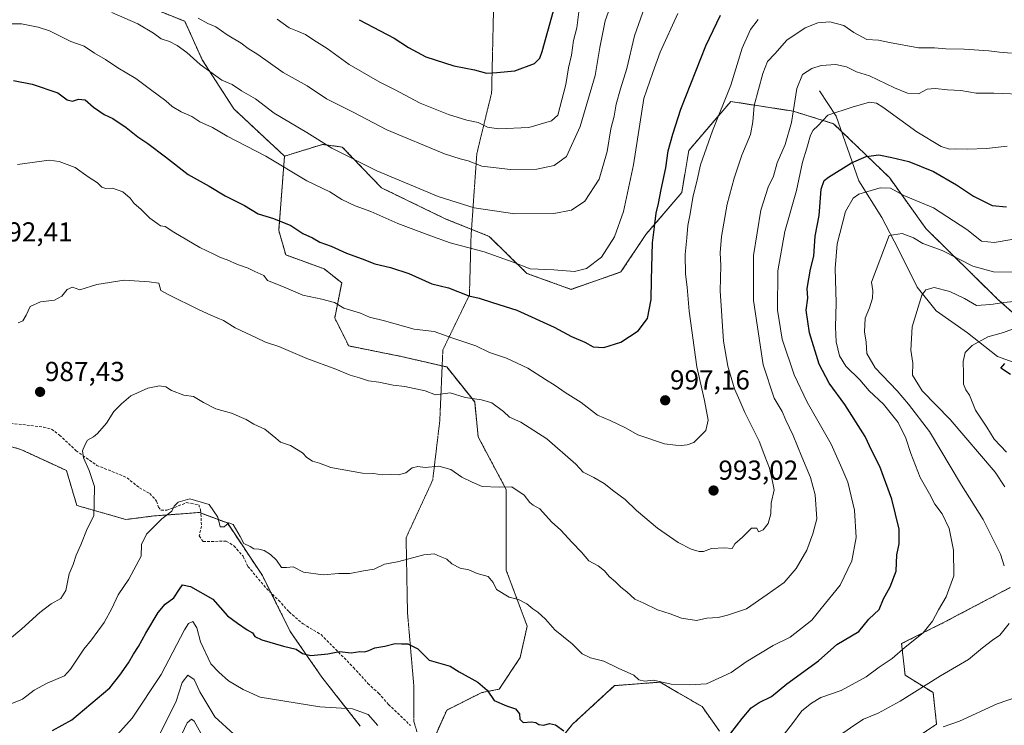
# Model space of a CAD drawing. Units: metres. Extents: x 661919 to 665384, y 4734959 to 4737353.
# Drawn here: x 664125 to 664485, y 4736924 to 4737181 of the extents above; entities that cross this region are included whole.
import ezdxf
from ezdxf.enums import TextEntityAlignment as Align

# ---------------------------------------------------------------- set-up
doc = ezdxf.new("R2010")
doc.units = ezdxf.units.M
doc.header["$MEASUREMENT"] = 0
for name, pattern in [('TRAZOS', [0.75, 0.5, -0.25]), ('TRAZOS2', [0.375, 0.25, -0.125]), ('TRAZOSX2', [1.5, 1, -0.5])]:
    doc.linetypes.add(name, pattern=pattern)
for name, color, linetype, lineweight in [('Arbolado forestal', 92, 'TRAZOS', 0), ('Arbolado forestal CxS', 92, 'Continuous', 0), ('Carátula', 7, 'Continuous', 5), ('Corriente natural lineal', 142, 'Continuous', 13), ('Curva de nivel maestra', 36, 'Continuous', 30), ('Curva de nivel normal', 36, 'Continuous', 0), ('Matorral', 135, 'Continuous', 0), ('Matorral CxS', 135, 'Continuous', 0), ('Punto de cota en terreno', 7, 'Continuous', 0), ('Rótulo de punto de cota en terreno', 19, 'Continuous', 0), ('Senda', 19, 'TRAZOSX2', 0), ('Vía pecuaria eje', 92, 'TRAZOS2', 0)]:
    doc.layers.add(name, color=color, linetype=linetype, lineweight=lineweight)
doc.styles.add('Arial', font='txt', dxfattribs={"height": 0.2})

# ---------------------------------------------------------------- blocks, each defined once
blk = doc.blocks.new('*U150')
at = {"layer": 'Arbolado forestal CxS', "color": 92, "linetype": 'Continuous', "lineweight": 0}
blk.add_polyline3d([(664496.11, 4737066.73, 954.15), (664482.36, 4737078.97, 960.29), (664456.09, 4737104.77, 966.45), (664442.77, 4737123.39, 971.76), (664422.42, 4737143.03, 978.44), (664407.66, 4737147.62, 984.77), (664384.85, 4737151.14, 993.85), (664369.53, 4737133.25, 996.95), (664366.98, 4737117.92, 996.53), (664353.87, 4737102.6, 1000.95), (664344.8, 4737088.95, 1003.07), (664326.58, 4737082.62, 1003.5), (664310.5, 4737088.43, 1004.32), (664296.71, 4737101.95, 1006.9), (664280.62, 4737108.39, 1007.42), (664257.37, 4737119.68, 1007.96), (664243.12, 4737134.53, 1010.74), (664235.88, 4737135.48, 1009.79), (664222.04, 4737131.2, 1005.69), (664203.52, 4737148.45, 1007.41), (664192.03, 4737166.33, 1010.25), (664185.64, 4737180.39, 1013.17), (664172.87, 4737185.5, 1012.35)], dxfattribs=at)
blk = doc.blocks.new('*U173')
at = {"layer": 'Curva de nivel normal', "color": 36, "linetype": 'Continuous', "lineweight": 0}
blk.add_polyline3d([(664365.6, 4737183.26, 1005), (664359.15, 4737169.18, 1005), (664356.46, 4737161.67, 1005), (664353.21, 4737152.26, 1005), (664349.38, 4737128.07, 1005), (664345.73, 4737111.07, 1005), (664342.48, 4737101.74, 1005), (664337.73, 4737094.41, 1005), (664332.26, 4737090.26, 1005), (664327.86, 4737089.16, 1005), (664320.35, 4737089.68, 1005), (664311.66, 4737090.15, 1005), (664305.48, 4737092.53, 1005), (664294.88, 4737096.35, 1005), (664282.5, 4737099.59, 1005), (664275.03, 4737102.24, 1005), (664263.37, 4737106.58, 1005), (664253.57, 4737111.07, 1005), (664247.84, 4737113.14, 1005), (664242.98, 4737115.43, 1005), (664238.53, 4737118.17, 1005), (664230.22, 4737122.18, 1005), (664215.19, 4737131.18, 1005), (664201.05, 4737138.47, 1005), (664195.75, 4737141.67, 1005), (664191.15, 4737143.75, 1005), (664188.26, 4737145.72, 1005), (664184.36, 4737147.4, 1005), (664181.01, 4737149.37, 1005), (664178.73, 4737151.42, 1005), (664173.12, 4737155.48, 1005), (664167.8, 4737159.5, 1005), (664161.21, 4737163.4, 1005), (664156.68, 4737166.48, 1005), (664152.74, 4737168.74, 1005), (664148.88, 4737171.36, 1005), (664144.02, 4737173.04, 1005), (664136.24, 4737176.96, 1005), (664132.08, 4737178.23, 1005), (664126.04, 4737179.43, 1005), (664117.71, 4737179.43, 1005)], dxfattribs=at)
blk = doc.blocks.new('*U174')
at = {"layer": 'Curva de nivel normal', "color": 36, "linetype": 'Continuous', "lineweight": 0}
for points in [[(664493.35, 4737078.65, 960), (664484.35, 4737077.85, 960), (664480.59, 4737077.27, 960), (664477.97, 4737076.96, 960), (664474.54, 4737076.68, 960), (664470.21, 4737079.29, 960), (664464.76, 4737081.82, 960), (664459.04, 4737083.31, 960), (664456.01, 4737082.49, 960), (664454.63, 4737080.55, 960), (664451.06, 4737068.94, 960), (664450.53, 4737060.41, 960), (664451.32, 4737055.7, 960), (664451.14, 4737051.34, 960), (664454.76, 4737045.55, 960), (664464.89, 4737035.19, 960), (664481.32, 4737015.95, 960), (664484.93, 4737010.53, 960)], [(664498.44, 4736937.01, 960), (664482.03, 4736931.47, 960), (664468.35, 4736925.06, 960), (664462.33, 4736923.02, 960)], [(664193.44, 4736917.21, 960), (664189.07, 4736925.09, 960), (664188.14, 4736925.86, 960), (664186.55, 4736924.53, 960), (664183.72, 4736918.48, 960)]]:
    blk.add_polyline3d(points, dxfattribs=at)
blk = doc.blocks.new('*U181')
at = {"layer": 'Curva de nivel normal', "color": 36, "linetype": 'Continuous', "lineweight": 0}
blk.add_polyline3d([(664124.64, 4737128.14, 995), (664136.11, 4737129.71, 995), (664139.83, 4737129.23, 995), (664145.63, 4737127.08, 995), (664150.34, 4737123.6, 995), (664153.82, 4737121.43, 995), (664155.35, 4737119.94, 995), (664156.83, 4737119.45, 995), (664159.25, 4737119.54, 995), (664163, 4737118.13, 995), (664165.76, 4737115.86, 995), (664167.15, 4737113.95, 995), (664169.55, 4737111.91, 995), (664172.87, 4737108.57, 995), (664175.41, 4737106.77, 995), (664176.76, 4737105.8, 995), (664178.53, 4737105.56, 995), (664181.67, 4737103.53, 995), (664191.15, 4737097.85, 995), (664196.19, 4737095.44, 995), (664198.68, 4737094.2, 995), (664201.13, 4737093.41, 995), (664204.83, 4737091.7, 995), (664208.77, 4737090.34, 995), (664211.24, 4737089.09, 995), (664214.45, 4737087.63, 995), (664215.78, 4737085.8, 995), (664221.06, 4737083.78, 995), (664228.73, 4737080.52, 995), (664235.66, 4737079.07, 995), (664240.27, 4737077.79, 995), (664243.73, 4737075.81, 995), (664249.71, 4737073.88, 995), (664253.06, 4737072.52, 995), (664258.48, 4737071.19, 995), (664269.4, 4737068.08, 995), (664276.7, 4737067.26, 995), (664283.42, 4737064.75, 995), (664291.85, 4737062.04, 995), (664296.88, 4737059.62, 995), (664303.04, 4737057.52, 995), (664310.81, 4737053.88, 995), (664317.3, 4737049.69, 995), (664320.85, 4737047.57, 995), (664324.48, 4737044.95, 995), (664330.27, 4737041.29, 995), (664336.19, 4737036.66, 995), (664340.84, 4737034.78, 995), (664346.45, 4737032.04, 995), (664350.95, 4737029.52, 995), (664360.73, 4737026.3, 995), (664364.69, 4737025.78, 995), (664366.75, 4737025.62, 995), (664368.94, 4737025.94, 995), (664371.42, 4737026.81, 995), (664375.73, 4737031.12, 995), (664376.66, 4737034.9, 995), (664375.31, 4737042.1, 995), (664372.51, 4737054.41, 995), (664369.68, 4737074.64, 995), (664369.02, 4737083.4, 995), (664368.36, 4737088.11, 995), (664368.2, 4737095.33, 995), (664368.84, 4737101.44, 995), (664369.15, 4737105.89, 995), (664370.04, 4737110.11, 995), (664371.01, 4737116.15, 995), (664372.72, 4737123.1, 995), (664373.85, 4737128.07, 995), (664378.21, 4737140.47, 995), (664384.87, 4737157.13, 995), (664389, 4737170.63, 995), (664392.08, 4737177.36, 995), (664394.9, 4737181, 995)], dxfattribs=at)
blk = doc.blocks.new('*U201')
at = {"layer": 'Curva de nivel normal', "color": 36, "linetype": 'Continuous', "lineweight": 0}
blk.add_polyline3d([(664485.48, 4737023.24, 955), (664481.04, 4737028, 955), (664478.27, 4737032.4, 955), (664474.18, 4737038.58, 955), (664471.94, 4737044.01, 955), (664470.62, 4737045.94, 955), (664469.77, 4737048.07, 955), (664469.86, 4737051.88, 955), (664469.73, 4737056.29, 955), (664470.46, 4737059.54, 955), (664472.93, 4737062.1, 955), (664478.68, 4737065.32, 955), (664484.37, 4737066.88, 955), (664488.68, 4737068.41, 955)], dxfattribs=at)
blk = doc.blocks.new('*U209')
at = {"layer": 'Curva de nivel normal', "color": 36, "linetype": 'Continuous', "lineweight": 0}
blk.add_polyline3d([(664121.67, 4736955.04, 985), (664126.21, 4736958.75, 985), (664132.69, 4736964.79, 985), (664136.87, 4736967.9, 985), (664140.43, 4736969.79, 985), (664142.27, 4736972.75, 985), (664143.51, 4736978.8, 985), (664144.87, 4736982.27, 985), (664145.98, 4736985.62, 985), (664147.71, 4736989.37, 985), (664150.06, 4736995.3, 985), (664152.41, 4736999.98, 985), (664152.56, 4737004.51, 985), (664152.64, 4737010.74, 985), (664150.7, 4737016.49, 985), (664148.68, 4737021.14, 985), (664148.34, 4737023.75, 985), (664149.18, 4737025.75, 985), (664150.11, 4737027.59, 985), (664152.37, 4737028.79, 985), (664153.8, 4737030.09, 985), (664157.09, 4737033.75, 985), (664159.75, 4737038.1, 985), (664162.52, 4737040.85, 985), (664165.96, 4737043.75, 985), (664172.1, 4737046.55, 985), (664176.38, 4737047.4, 985), (664178.69, 4737047.06, 985), (664180.79, 4737045.75, 985), (664185.34, 4737044.04, 985), (664188.88, 4737043.59, 985), (664192.45, 4737041.34, 985), (664196.96, 4737039.04, 985), (664202.7, 4737037.49, 985), (664207.98, 4737035.18, 985), (664210.81, 4737033.46, 985), (664214.81, 4737031.6, 985), (664218.87, 4737028.33, 985), (664220.6, 4737026.84, 985), (664224.23, 4737025.7, 985), (664228.62, 4737022.98, 985), (664230.2, 4737021.26, 985), (664232.2, 4737019.96, 985), (664234.86, 4737019.25, 985), (664238.9, 4737017.59, 985), (664250.52, 4737015.59, 985), (664254.51, 4737015.48, 985), (664257.61, 4737014.93, 985), (664260.66, 4737015.13, 985), (664263.59, 4737014.91, 985), (664266.31, 4737015.69, 985), (664268.65, 4737017.46, 985), (664270.7, 4737018.05, 985), (664273.37, 4737017.63, 985), (664278.37, 4737018.06, 985), (664282.71, 4737016.87, 985), (664286.73, 4737014.14, 985), (664290.47, 4737012.31, 985), (664294.16, 4737010.66, 985), (664300.4, 4737010.4, 985), (664305.02, 4737010.54, 985), (664309.51, 4737007.52, 985), (664311.51, 4737004.9, 985), (664312.83, 4737003.86, 985), (664315.23, 4737002.51, 985), (664319.49, 4736997.85, 985), (664322.83, 4736994.82, 985), (664326.96, 4736990.24, 985), (664330.43, 4736986.76, 985), (664333.04, 4736983.64, 985), (664336.45, 4736981.77, 985), (664338.8, 4736979.94, 985), (664340.5, 4736977.85, 985), (664342.85, 4736975.98, 985), (664344.75, 4736973.97, 985), (664346.89, 4736972.28, 985), (664349.82, 4736969.54, 985), (664353.15, 4736968.2, 985), (664358.08, 4736965.74, 985), (664362.71, 4736964.21, 985), (664366.84, 4736962.68, 985), (664372.41, 4736961.8, 985), (664376.11, 4736962.65, 985), (664380.23, 4736962.86, 985), (664383.69, 4736963.82, 985), (664390.65, 4736966.13, 985), (664398.21, 4736971.29, 985), (664404.32, 4736975.63, 985), (664408.76, 4736980.8, 985), (664412.64, 4736987.53, 985), (664414.87, 4736993.42, 985), (664416.34, 4736998.91, 985), (664415.67, 4737007.69, 985), (664414.01, 4737014.02, 985), (664410.83, 4737021.48, 985), (664407.7, 4737029.32, 985), (664404.96, 4737034.93, 985), (664403.68, 4737038.08, 985), (664400.77, 4737042.92, 985), (664396.73, 4737055.11, 985), (664393.12, 4737078.51, 985), (664393.17, 4737095.01, 985), (664395.86, 4737111.53, 985), (664398.57, 4737119.89, 985), (664400.46, 4737123.95, 985), (664401.76, 4737128.75, 985), (664404.72, 4737135.49, 985), (664407.06, 4737143.46, 985), (664408.96, 4737155.83, 985), (664411.08, 4737160.93, 985), (664414.44, 4737163.16, 985), (664417.89, 4737164.22, 985), (664423.24, 4737164.62, 985), (664427.06, 4737163.77, 985), (664430.7, 4737161.96, 985), (664435.51, 4737160.54, 985), (664444.68, 4737156.16, 985), (664449.33, 4737154.18, 985), (664453.4, 4737153.98, 985), (664456.55, 4737155.6, 985), (664459.44, 4737155.87, 985), (664463.96, 4737155.35, 985), (664468.77, 4737155.16, 985), (664474.44, 4737154.14, 985), (664480.85, 4737154.18, 985), (664493.14, 4737153.65, 985)], dxfattribs=at)
blk = doc.blocks.new('*U214')
at = {"layer": 'Curva de nivel normal', "color": 36, "linetype": 'Continuous', "lineweight": 0}
blk.add_polyline3d([(664190.49, 4737181.52, 1015), (664194.02, 4737179.57, 1015), (664196.96, 4737178.39, 1015), (664201.09, 4737175.52, 1015), (664206.27, 4737172.36, 1015), (664208.76, 4737170.5, 1015), (664212.24, 4737168.34, 1015), (664221.51, 4737161.76, 1015), (664230.24, 4737156.84, 1015), (664237.37, 4737152.09, 1015), (664247.13, 4737147.2, 1015), (664259.43, 4737140.76, 1015), (664280.4, 4737132.06, 1015), (664286.12, 4737130.18, 1015), (664289.05, 4737129.45, 1015), (664294.08, 4737127.58, 1015), (664304.55, 4737126.3, 1015), (664314.07, 4737126.48, 1015), (664320.38, 4737127.74, 1015), (664324.91, 4737131.05, 1015), (664329.9, 4737142.03, 1015), (664335.34, 4737160.58, 1015), (664337.12, 4737170.78, 1015), (664339.02, 4737180.56, 1015), (664341.25, 4737186.6, 1015)], dxfattribs=at)
blk = doc.blocks.new('*U232')
at = {"layer": 'Curva de nivel normal', "color": 36, "linetype": 'Continuous', "lineweight": 0}
for points in [[(664161.12, 4736920.29, 970), (664166.48, 4736926.16, 970), (664176.97, 4736942.08, 970), (664185.5, 4736958.43, 970), (664187.02, 4736960.78, 970), (664188.6, 4736961.48, 970), (664190.03, 4736959.1, 970), (664191.43, 4736954.08, 970), (664195.1, 4736946.02, 970), (664198.04, 4736943.03, 970), (664201.62, 4736939.78, 970), (664206.96, 4736936.62, 970), (664213.18, 4736933.89, 970), (664234.94, 4736930.33, 970), (664246.84, 4736929.56, 970), (664252.58, 4736927.56, 970), (664256.05, 4736923.46, 970)], [(664401.99, 4736917.37, 970), (664407, 4736923.7, 970), (664410.82, 4736928.85, 970), (664414.36, 4736931.61, 970), (664417.69, 4736933.72, 970), (664425.17, 4736936.28, 970), (664434.3, 4736941.22, 970), (664439.08, 4736944.75, 970), (664443.82, 4736947.92, 970), (664448.49, 4736952.08, 970), (664455.06, 4736957.37, 970), (664458.52, 4736961.56, 970), (664460.64, 4736965.7, 970), (664463.52, 4736970.42, 970), (664466.23, 4736978.08, 970), (664466.16, 4736987.42, 970), (664464.6, 4736995.32, 970), (664462.06, 4737000.78, 970), (664459.39, 4737004.28, 970), (664457.41, 4737008.06, 970), (664454.04, 4737014.03, 970), (664450.53, 4737022.72, 970), (664448.8, 4737028.32, 970), (664446.01, 4737034, 970), (664440.66, 4737040.77, 970), (664435.35, 4737045.58, 970), (664431.92, 4737049.56, 970), (664426.92, 4737054.58, 970), (664424.54, 4737058.31, 970), (664423.36, 4737063.46, 970), (664423.13, 4737068.78, 970), (664423.38, 4737077.75, 970), (664422.99, 4737090.23, 970), (664423.66, 4737099.23, 970), (664426.72, 4737111.03, 970), (664429.54, 4737115.86, 970), (664431.55, 4737117.29, 970), (664439.36, 4737119.69, 970), (664443.2, 4737119.51, 970), (664448.03, 4737116.85, 970), (664458.9, 4737112.41, 970), (664470.98, 4737104.41, 970), (664476.33, 4737100.21, 970), (664481.01, 4737099.73, 970), (664493.21, 4737101.81, 970)]]:
    blk.add_polyline3d(points, dxfattribs=at)
blk = doc.blocks.new('*U233')
at = {"layer": 'Curva de nivel normal', "color": 36, "linetype": 'Continuous', "lineweight": 0}
blk.add_polyline3d([(664121.3, 4736931.1, 980), (664126.38, 4736933.15, 980), (664130.71, 4736936.38, 980), (664135.44, 4736939.01, 980), (664141.75, 4736941.61, 980), (664143.91, 4736944.08, 980), (664146.41, 4736947.75, 980), (664148.75, 4736951.42, 980), (664151.61, 4736954.72, 980), (664156.19, 4736961.03, 980), (664159.07, 4736966.24, 980), (664161.35, 4736971.17, 980), (664165.22, 4736976.92, 980), (664169.67, 4736985.28, 980), (664169.88, 4736989.53, 980), (664171.72, 4736993.34, 980), (664177.32, 4736998.9, 980), (664180.86, 4737001.75, 980), (664181.76, 4737003.58, 980), (664183.2, 4737004.95, 980), (664187.52, 4737006.17, 980), (664194.52, 4737004.1, 980), (664197.74, 4736999.46, 980), (664198.53, 4736996.02, 980), (664200.07, 4736996, 980), (664201.7, 4736997.44, 980), (664203.26, 4736996.84, 980), (664205.86, 4736992.44, 980), (664207.17, 4736989.94, 980), (664209.44, 4736988.83, 980), (664210.87, 4736987.97, 980), (664212.66, 4736987.88, 980), (664214.57, 4736987.34, 980), (664216.95, 4736985.87, 980), (664219.14, 4736983.79, 980), (664220.9, 4736981.11, 980), (664222.78, 4736981.13, 980), (664225.21, 4736981.45, 980), (664228.96, 4736979.4, 980), (664236.18, 4736978.44, 980), (664241.91, 4736979.01, 980), (664245.91, 4736978.96, 980), (664250.86, 4736979.95, 980), (664254.79, 4736980.52, 980), (664258.49, 4736982.32, 980), (664263.21, 4736983.21, 980), (664272.83, 4736985.72, 980), (664276.7, 4736986.14, 980), (664278.82, 4736985.15, 980), (664281.23, 4736984.16, 980), (664283.1, 4736982.48, 980), (664286.18, 4736980.9, 980), (664289.27, 4736980.32, 980), (664292.3, 4736979.02, 980), (664296.38, 4736977.81, 980), (664298.15, 4736975.74, 980), (664299.4, 4736973.16, 980), (664304.07, 4736970.35, 980), (664307.42, 4736969.44, 980), (664310.46, 4736967.84, 980), (664312.61, 4736966.03, 980), (664314.5, 4736964.89, 980), (664317.27, 4736962.33, 980), (664320.7, 4736958.43, 980), (664326.97, 4736953.28, 980), (664330.62, 4736949.66, 980), (664333.66, 4736948.22, 980), (664338.53, 4736946.98, 980), (664343.74, 4736944.4, 980), (664349.53, 4736941.92, 980), (664351.32, 4736940.22, 980), (664353.37, 4736939.63, 980), (664356.69, 4736940.06, 980), (664363.18, 4736938.6, 980), (664369.86, 4736938.32, 980), (664376.02, 4736938.73, 980), (664385.02, 4736942.83, 980), (664390.51, 4736946.74, 980), (664400.32, 4736952.7, 980), (664406.51, 4736955.74, 980), (664414.43, 4736961.9, 980), (664417.88, 4736966.24, 980), (664424.82, 4736974.7, 980), (664429, 4736983.59, 980), (664430.66, 4736992.08, 980), (664430.02, 4737002.08, 980), (664427.54, 4737012.23, 980), (664425.44, 4737017.4, 980), (664421.5, 4737026.12, 980), (664412.81, 4737041.47, 980), (664408.05, 4737051.41, 980), (664403.66, 4737064.41, 980), (664401.96, 4737075.07, 980), (664402.11, 4737089.32, 980), (664404.63, 4737103.71, 980), (664408.86, 4737118.71, 980), (664411.08, 4737128.99, 980), (664412.69, 4737134.14, 980), (664413.93, 4737138.9, 980), (664414.91, 4737140.71, 980), (664416.69, 4737142.3, 980), (664420.24, 4737146.15, 980), (664429.16, 4737149.02, 980), (664435.5, 4737150.89, 980), (664438.11, 4737150.57, 980), (664440.39, 4737149.11, 980), (664452.73, 4737140.12, 980), (664461.68, 4737134.74, 980), (664464.65, 4737133.76, 980), (664466.96, 4737133.92, 980), (664471.22, 4737133.71, 980), (664478.16, 4737134.04, 980), (664485.75, 4737134.82, 980)], dxfattribs=at)
blk = doc.blocks.new('*U234')
at = {"layer": 'Curva de nivel normal', "color": 36, "linetype": 'Continuous', "lineweight": 0}
blk.add_polyline3d([(664159.06, 4737183.61, 1010), (664168.5, 4737179.53, 1010), (664174.26, 4737176.06, 1010), (664177, 4737173.97, 1010), (664180.02, 4737173.05, 1010), (664182.88, 4737171.61, 1010), (664186.33, 4737169.03, 1010), (664191.22, 4737164.58, 1010), (664199.17, 4737158.88, 1010), (664202.92, 4737157.3, 1010), (664206.36, 4737155.06, 1010), (664211.4, 4737152.11, 1010), (664218.22, 4737146.93, 1010), (664230.18, 4737139.79, 1010), (664239.25, 4737134.09, 1010), (664255.7, 4737125.8, 1010), (664278.12, 4737116.5, 1010), (664291.26, 4737112.3, 1010), (664306.07, 4737110.12, 1010), (664320.36, 4737110.25, 1010), (664326.81, 4737111.52, 1010), (664331.64, 4737114.79, 1010), (664336.88, 4737122.8, 1010), (664339.82, 4737132.87, 1010), (664341.1, 4737141.19, 1010), (664342.29, 4737145.83, 1010), (664343.11, 4737150.21, 1010), (664344.69, 4737155.8, 1010), (664346.94, 4737163.19, 1010), (664349.78, 4737175.1, 1010), (664353.4, 4737185.4, 1010)], dxfattribs=at)
blk = doc.blocks.new('*U237')
at = {"layer": 'Curva de nivel normal', "color": 36, "linetype": 'Continuous', "lineweight": 0}
for points in [[(664176.82, 4736920.79, 965), (664182.44, 4736932.34, 965), (664184.64, 4736939.26, 965), (664186.78, 4736941.92, 965), (664189.1, 4736940.32, 965), (664191.11, 4736935.82, 965), (664196.57, 4736926.72, 965), (664203.56, 4736920.32, 965)], [(664425.73, 4736920.76, 965), (664430.12, 4736923.76, 965), (664433.34, 4736925.77, 965), (664438.69, 4736928.01, 965), (664446.68, 4736932.38, 965), (664461.35, 4736941.61, 965), (664471.68, 4736947.64, 965), (664476.68, 4736951.85, 965), (664480.36, 4736954.68, 965), (664483.06, 4736956.46, 965), (664486.43, 4736960.72, 965)], [(664484.7, 4736981.76, 965), (664483.26, 4736986.05, 965), (664476.98, 4736998.63, 965), (664469.02, 4737011.22, 965), (664457.34, 4737030.74, 965), (664449.71, 4737040.74, 965), (664445.58, 4737045.64, 965), (664437.61, 4737054, 965), (664434.5, 4737059.23, 965), (664434.31, 4737063.37, 965), (664433.67, 4737067.06, 965), (664433.88, 4737072.11, 965), (664435.47, 4737075.88, 965), (664436.64, 4737079.44, 965), (664436.74, 4737082.1, 965), (664436.18, 4737085.19, 965), (664442.68, 4737102.28, 965), (664447.45, 4737102.99, 965), (664451.51, 4737101.4, 965), (664454.98, 4737099.37, 965), (664461.96, 4737096.74, 965), (664473.19, 4737091.13, 965), (664480.73, 4737088.97, 965), (664490.52, 4737088.86, 965)]]:
    blk.add_polyline3d(points, dxfattribs=at)
blk = doc.blocks.new('*U241')
at = {"layer": 'Curva de nivel maestra', "color": 36, "linetype": 'Continuous', "lineweight": 30}
blk.add_polyline3d([(664123.08, 4737158.76, 1000), (664129.9, 4737157.46, 1000), (664139.32, 4737154.3, 1000), (664142.77, 4737151.79, 1000), (664144.71, 4737151.31, 1000), (664146.81, 4737152, 1000), (664149.32, 4737151.75, 1000), (664152.27, 4737149.02, 1000), (664156.24, 4737146.44, 1000), (664159.36, 4737144.98, 1000), (664164.31, 4737141.64, 1000), (664168.5, 4737138.2, 1000), (664172.16, 4737135.85, 1000), (664178.62, 4737130.98, 1000), (664186.82, 4737124.52, 1000), (664194.5, 4737120.2, 1000), (664200.32, 4737116.69, 1000), (664207.41, 4737113.22, 1000), (664212.41, 4737110.17, 1000), (664218.05, 4737108.52, 1000), (664224.37, 4737105.89, 1000), (664228.7, 4737102.99, 1000), (664232.21, 4737101.4, 1000), (664234.98, 4737099.84, 1000), (664239, 4737098.32, 1000), (664244.6, 4737095.81, 1000), (664250.33, 4737093.77, 1000), (664255, 4737091.9, 1000), (664260.69, 4737090.62, 1000), (664267.37, 4737088.34, 1000), (664275.77, 4737084.67, 1000), (664281.84, 4737083.22, 1000), (664289.24, 4737080.28, 1000), (664293.12, 4737079.38, 1000), (664297.87, 4737077.81, 1000), (664306.76, 4737075.03, 1000), (664320.45, 4737068.83, 1000), (664326.7, 4737065.41, 1000), (664331.6, 4737063.32, 1000), (664334.64, 4737061.7, 1000), (664338.57, 4737061.46, 1000), (664344.77, 4737063.34, 1000), (664351.09, 4737067.48, 1000), (664354.46, 4737071.98, 1000), (664355.88, 4737078.97, 1000), (664355.9, 4737086.07, 1000), (664356.29, 4737099.53, 1000), (664357.21, 4737106.36, 1000), (664357.64, 4737110.36, 1000), (664358.56, 4737113.93, 1000), (664359.44, 4737119.01, 1000), (664361.14, 4737126.98, 1000), (664362.06, 4737133.09, 1000), (664363.75, 4737139.24, 1000), (664366.65, 4737148.4, 1000), (664375.72, 4737171.48, 1000), (664381.12, 4737182.6, 1000)], dxfattribs=at)
blk = doc.blocks.new('*U242')
at = {"layer": 'Curva de nivel maestra', "color": 36, "linetype": 'Continuous', "lineweight": 30}
blk.add_polyline3d([(664249.29, 4737180.99, 1025), (664262.07, 4737174.21, 1025), (664267.26, 4737170.8, 1025), (664273.56, 4737167.47, 1025), (664283.82, 4737164.18, 1025), (664291.32, 4737162.69, 1025), (664295.79, 4737161.49, 1025), (664299.47, 4737161.66, 1025), (664306.08, 4737162.36, 1025), (664313.28, 4737164.99, 1025), (664315.22, 4737166.89, 1025), (664316.03, 4737169.36, 1025), (664320.16, 4737184.2, 1025)], dxfattribs=at)
blk = doc.blocks.new('*U243')
at = {"layer": 'Curva de nivel maestra', "color": 36, "linetype": 'Continuous', "lineweight": 30}
blk.add_polyline3d([(664486.95, 4737051.55, 950), (664483.41, 4737053.82, 950), (664484.94, 4737055.58, 950)], dxfattribs=at)
blk = doc.blocks.new('*U251')
at = {"layer": 'Curva de nivel maestra', "color": 36, "linetype": 'Continuous', "lineweight": 30}
for points in [[(664137.33, 4736921.65, 975), (664144.38, 4736925.53, 975), (664158.31, 4736937.3, 975), (664161.95, 4736941.9, 975), (664165.15, 4736946.36, 975), (664166.87, 4736949.59, 975), (664168.8, 4736952.28, 975), (664171.4, 4736957.24, 975), (664175.92, 4736964.71, 975), (664178.45, 4736967.8, 975), (664181.69, 4736970.08, 975), (664183.67, 4736973.28, 975), (664184.8, 4736974.77, 975), (664187.68, 4736974.25, 975), (664195.83, 4736969.54, 975), (664201.22, 4736963.52, 975), (664204.85, 4736960.87, 975), (664208.43, 4736958.39, 975), (664210.35, 4736957.33, 975), (664211.16, 4736955.96, 975), (664213.72, 4736954.71, 975), (664221.7, 4736952.42, 975), (664226.31, 4736951.36, 975), (664228.59, 4736949.82, 975), (664231.68, 4736949.09, 975), (664237.89, 4736949.65, 975), (664242.13, 4736950.45, 975), (664246.39, 4736950, 975), (664249.46, 4736950.49, 975), (664251.24, 4736950.44, 975), (664252.79, 4736950.82, 975), (664255.03, 4736951.8, 975), (664258.7, 4736952.46, 975), (664262.37, 4736953.38, 975), (664264.7, 4736953.25, 975), (664267.03, 4736953.31, 975), (664270.7, 4736951.54, 975), (664274.79, 4736947.39, 975), (664282.44, 4736945.15, 975), (664285.8, 4736943.1, 975), (664292.62, 4736939.34, 975), (664296, 4736936.38, 975), (664298.58, 4736932.64, 975), (664303.06, 4736930.73, 975), (664306.27, 4736929.57, 975), (664307.82, 4736927.76, 975), (664307.91, 4736925.86, 975), (664309.18, 4736924.67, 975), (664312.2, 4736924.83, 975), (664313.72, 4736924.66, 975), (664314.84, 4736923.86, 975), (664316.68, 4736923.65, 975), (664318.69, 4736924.19, 975), (664320.91, 4736923.74, 975), (664323.9, 4736921.56, 975)], [(664384.9, 4736920.68, 975), (664389.02, 4736926.03, 975), (664392.36, 4736929.96, 975), (664395.28, 4736931.95, 975), (664399.8, 4736934.1, 975), (664405.34, 4736938.75, 975), (664416.89, 4736947.13, 975), (664423.62, 4736953.01, 975), (664431.63, 4736957.75, 975), (664435.21, 4736962.35, 975), (664439.02, 4736965.87, 975), (664440.61, 4736969.75, 975), (664443.1, 4736974.08, 975), (664445.2, 4736979.84, 975), (664445.52, 4736985.78, 975), (664446.36, 4736989.84, 975), (664446.3, 4736995.08, 975), (664443.7, 4737006.08, 975), (664439.27, 4737018.02, 975), (664436.37, 4737023.75, 975), (664433.9, 4737028.96, 975), (664426.51, 4737040.58, 975), (664420.75, 4737048.35, 975), (664417.14, 4737055.29, 975), (664413.65, 4737066.74, 975), (664412.35, 4737075.07, 975), (664413.01, 4737079.41, 975), (664412.78, 4737082.98, 975), (664414.01, 4737090.03, 975), (664415.14, 4737094.76, 975), (664415.72, 4737102, 975), (664417.11, 4737109.5, 975), (664417.91, 4737119.12, 975), (664418.94, 4737122.28, 975), (664420.48, 4737123.56, 975), (664428.97, 4737128.81, 975), (664434.32, 4737131.12, 975), (664438.96, 4737131.69, 975), (664443.63, 4737130.69, 975), (664449.82, 4737129.22, 975), (664458.84, 4737125.56, 975), (664467.27, 4737120.72, 975), (664473.42, 4737116.55, 975), (664480.23, 4737113.17, 975), (664485.54, 4737112.74, 975)]]:
    blk.add_polyline3d(points, dxfattribs=at)
blk = doc.blocks.new('5PATER')
at = {"layer": 'Carátula', "linetype": 'Continuous', "lineweight": 5}
h = blk.add_hatch(color=250, dxfattribs=at)
edge = h.paths.add_edge_path()
edge.add_ellipse((0, 0.01), major_axis=(-1.33, -1.34), ratio=0.999422, start_angle=0, end_angle=360)

msp = doc.modelspace()

# ---------------------------------------------------------------- linework, layer by layer
at = {"layer": 'Arbolado forestal', "color": 92, "linetype": 'TRAZOS', "lineweight": 0}
for points in [[(664222.04, 4737131.2, 1005.69), (664203.52, 4737148.45, 1007.41), (664192.03, 4737166.33, 1010.25), (664185.64, 4737180.39, 1013.17), (664172.87, 4737185.5, 1012.35), (664158.83, 4737196.99, 1014.12), (664155, 4737209.77, 1018.43), (664155, 4737222.54, 1023.06), (664147.33, 4737234.04, 1027.68), (664120.52, 4737249.37, 1032.17), (664105.2, 4737250.65, 1031.86), (664091.15, 4737248.1, 1031.27), (664084.77, 4737241.71, 1030.14), (664088.6, 4737234.04, 1026.77), (664098.81, 4737225.1, 1021.91), (664100.09, 4737202.1, 1013.05), (664087.32, 4737188.05, 1010.04), (664082.21, 4737163.78, 1005.24), (664079.66, 4737125.46, 1001.71), (664082.21, 4737076.91, 995.97), (664091.15, 4737043.7, 992.75)], [(664496.11, 4737066.73, 954.15), (664482.36, 4737078.97, 960.29), (664456.09, 4737104.77, 966.45), (664442.77, 4737123.39, 971.76), (664425.33, 4737140.22, 977.91), (664422.42, 4737143.03, 978.44), (664407.66, 4737147.62, 984.77), (664384.85, 4737151.14, 993.85), (664369.53, 4737133.25, 996.95), (664366.98, 4737117.92, 996.53), (664353.87, 4737102.6, 1000.95), (664344.8, 4737088.95, 1003.07), (664326.58, 4737082.62, 1003.5), (664310.5, 4737088.43, 1004.32), (664296.71, 4737101.95, 1006.9), (664290.28, 4737104.52, 1007.06), (664280.61, 4737108.39, 1007.42), (664257.37, 4737119.68, 1007.96), (664243.12, 4737134.53, 1010.74), (664235.88, 4737135.48, 1009.79), (664222.04, 4737131.2, 1005.69)], [(664496.11, 4737066.73, 954.15), (664482.36, 4737078.97, 960.29), (664456.09, 4737104.77, 966.45), (664442.77, 4737123.39, 971.76), (664425.33, 4737140.22, 977.91), (664422.42, 4737143.03, 978.44), (664407.66, 4737147.62, 984.77), (664384.85, 4737151.14, 993.85), (664369.53, 4737133.25, 996.95), (664366.98, 4737117.92, 996.53), (664353.87, 4737102.6, 1000.95), (664344.8, 4737088.95, 1003.07), (664326.58, 4737082.62, 1003.5), (664310.5, 4737088.43, 1004.32), (664296.71, 4737101.95, 1006.9), (664290.28, 4737104.52, 1007.06), (664280.61, 4737108.39, 1007.42), (664257.37, 4737119.68, 1007.96), (664243.12, 4737134.53, 1010.74), (664235.88, 4737135.48, 1009.79), (664222.04, 4737131.2, 1005.69)], [(664222.04, 4737131.2, 1005.69), (664219.92, 4737104.13, 999.02), (664222.48, 4737095.19, 997.22), (664236.52, 4737090.08, 997.31), (664242.91, 4737084.97, 996.55), (664240.35, 4737072.19, 993.69), (664245.46, 4737061.97, 991.78), (664264.61, 4737058.14, 992.1), (664279.56, 4737054.69, 991.96), (664281.21, 4737054.31, 991.86), (664291.43, 4737041.53, 989.56), (664292.71, 4737028.76, 987.11), (664302.92, 4737009.6, 984.74), (664302.92, 4736980.21, 980.89), (664310.58, 4736959.77, 978.96), (664308.03, 4736948.28, 977.26), (664300.37, 4736936.78, 975.43), (664293.98, 4736935.5, 974.52), (664281.21, 4736929.11, 972.59), (664276.1, 4736917.62, 970.92)], [(664249.69, 4736923.3, 968.8), (664235.64, 4736941.18, 972.81), (664224.15, 4736957.79, 976.01), (664217.1, 4736971.89, 977.65), (664213.94, 4736978.23, 978.33), (664201.17, 4736997.39, 979.7), (664191.49, 4737001.02, 978.77), (664190.95, 4737001.22, 978.85), (664174.35, 4736999.95, 980.27), (664164.14, 4736998.67, 981.72), (664146.26, 4737003.78, 986.24), (664142.43, 4737016.55, 986.61), (664125.83, 4737024.22, 988.57), (664107.95, 4737029.33, 990.79), (664098.62, 4737037.31, 991.49), (664091.15, 4737043.7, 992.75)], [(664452.32, 4736918.89, 959.9), (664459.98, 4736924, 960.44), (664458.7, 4736935.5, 963.88), (664448.49, 4736941.89, 967.18), (664447.21, 4736953.38, 970.49), (664462.53, 4736961.05, 968.82), (664486.79, 4736973.82, 965.24)], [(664315.69, 4736909.95, 972.8), (664327.18, 4736924, 975.39), (664342.5, 4736938.06, 978.79), (664359.1, 4736939.33, 979.85), (664365.72, 4736935.47, 979.18), (664374.43, 4736930.39, 978.18), (664380.81, 4736921.45, 975.83)]]:
    msp.add_polyline3d(points, dxfattribs=at)
at = {"layer": 'Arbolado forestal CxS', "color": 92, "linetype": 'Continuous', "lineweight": 0}
for points in [[(664276.11, 4736917.62, 970.92), (664281.21, 4736929.11, 972.59), (664293.98, 4736935.5, 974.52), (664300.37, 4736936.78, 975.43), (664308.03, 4736948.28, 977.26), (664310.58, 4736959.77, 978.96), (664302.92, 4736980.21, 980.89), (664302.92, 4737009.6, 984.74), (664292.71, 4737028.76, 987.11), (664291.43, 4737041.53, 989.56), (664281.21, 4737054.31, 991.86), (664264.61, 4737058.14, 992.1), (664245.46, 4737061.97, 991.78), (664240.35, 4737072.19, 993.69), (664242.91, 4737084.97, 996.55), (664236.52, 4737090.08, 997.31), (664222.48, 4737095.19, 997.22), (664219.92, 4737104.13, 999.02), (664222.04, 4737131.2, 1005.69), (664235.88, 4737135.48, 1009.79), (664243.12, 4737134.53, 1010.74), (664257.37, 4737119.68, 1007.96), (664280.62, 4737108.39, 1007.42), (664296.71, 4737101.95, 1006.9), (664310.5, 4737088.43, 1004.32), (664326.58, 4737082.62, 1003.5), (664344.8, 4737088.95, 1003.07), (664353.87, 4737102.6, 1000.95), (664366.98, 4737117.92, 996.53), (664369.53, 4737133.25, 996.95), (664384.85, 4737151.14, 993.85), (664407.66, 4737147.62, 984.77), (664422.42, 4737143.03, 978.44), (664442.77, 4737123.39, 971.76), (664456.09, 4737104.77, 966.45), (664482.36, 4737078.97, 960.29), (664496.11, 4737066.73, 954.15)], [(664107.95, 4737029.33, 990.79), (664125.83, 4737024.22, 988.57), (664142.43, 4737016.55, 986.61), (664146.26, 4737003.78, 986.24), (664164.14, 4736998.67, 981.72), (664174.35, 4736999.95, 980.27), (664190.95, 4737001.22, 978.85), (664201.17, 4736997.39, 979.7), (664213.94, 4736978.23, 978.33), (664224.15, 4736957.79, 976.01), (664235.64, 4736941.18, 972.81), (664249.69, 4736923.3, 968.8)], [(664486.79, 4736973.82, 965.24), (664462.53, 4736961.05, 968.82), (664447.21, 4736953.38, 970.49), (664448.49, 4736941.89, 967.18), (664458.7, 4736935.5, 963.88), (664459.98, 4736924, 960.44), (664452.32, 4736918.89, 959.9)], [(664380.81, 4736921.45, 975.83), (664374.43, 4736930.39, 978.18), (664365.72, 4736935.47, 979.18), (664359.1, 4736939.33, 979.85), (664342.5, 4736938.06, 978.79), (664327.18, 4736924, 975.39), (664315.69, 4736909.95, 972.8)]]:
    msp.add_polyline3d(points, dxfattribs=at)
at = {"layer": 'Corriente natural lineal', "color": 142, "linetype": 'Continuous', "lineweight": 13}
msp.add_polyline3d([(664417.22, 4737155.01, 982.64), (664423.37, 4737145.84, 979.23), (664431.62, 4737122.2, 971.31), (664440.02, 4737108.8, 966.86), (664446, 4737097.45, 963.59), (664452.94, 4737083.39, 960.25), (664459.85, 4737074.77, 958.69), (664471.28, 4737066.76, 956), (664482.26, 4737058.13, 951.92), (664497.6, 4737052.58, 949.51)], dxfattribs=at)
at = {"layer": 'Curva de nivel normal', "color": 36, "linetype": 'Continuous', "lineweight": 0}
for points in [[(664329.42, 4737183.81, 1020), (664328.66, 4737178.06, 1020), (664327.5, 4737173.4, 1020), (664326.71, 4737168.06, 1020), (664325.66, 4737163.4, 1020), (664324.72, 4737157.4, 1020), (664321.74, 4737146.2, 1020), (664319.43, 4737144.12, 1020), (664311.16, 4737141.66, 1020), (664300.17, 4737141.21, 1020), (664296.1, 4737141.8, 1020), (664292.73, 4737143.44, 1020), (664288.62, 4737144.36, 1020), (664281.86, 4737146.36, 1020), (664271.52, 4737150.59, 1020), (664262.18, 4737155.48, 1020), (664256.8, 4737158.17, 1020), (664245.68, 4737164.67, 1020), (664237.64, 4737170.52, 1020), (664232.7, 4737173.5, 1020), (664229.74, 4737175.56, 1020), (664226.81, 4737176.85, 1020), (664223.78, 4737177.96, 1020), (664219.4, 4737181.17, 1020)], [(664124.85, 4737070.4, 990), (664126.57, 4737071.11, 990), (664127.8, 4737073.17, 990), (664129.23, 4737076.3, 990), (664133.04, 4737078.11, 990), (664138.06, 4737078.67, 990), (664140.78, 4737080.07, 990), (664142.73, 4737082.61, 990), (664144.71, 4737083.46, 990), (664147.38, 4737082.48, 990), (664153.53, 4737084.4, 990), (664163.51, 4737086, 990), (664172.65, 4737085.35, 990), (664176.2, 4737084.89, 990), (664176.88, 4737082.24, 990), (664179.77, 4737080.64, 990), (664190.7, 4737075.25, 990), (664195.1, 4737073.18, 990), (664199.71, 4737071.24, 990), (664204.07, 4737068.52, 990), (664211.84, 4737064.98, 990), (664215.15, 4737063.34, 990), (664219.92, 4737061.8, 990), (664230.14, 4737057.34, 990), (664240.8, 4737053.51, 990), (664245.95, 4737051.32, 990), (664249.43, 4737050.33, 990), (664252.71, 4737049.19, 990), (664256.5, 4737048.74, 990), (664261.7, 4737047.7, 990), (664265.98, 4737047.2, 990), (664273.3, 4737045.64, 990), (664277.12, 4737044.16, 990), (664282.51, 4737044.89, 990), (664287.97, 4737043.13, 990), (664293.94, 4737042.33, 990), (664297.7, 4737041.17, 990), (664301.91, 4737038, 990), (664304.18, 4737036, 990), (664308.25, 4737034.2, 990), (664317.75, 4737028.08, 990), (664328.33, 4737018.79, 990), (664330.99, 4737015.9, 990), (664334.94, 4737014, 990), (664338.69, 4737011.75, 990), (664342.19, 4737008.96, 990), (664346.38, 4737005.91, 990), (664350.53, 4737001.96, 990), (664358.11, 4736995.55, 990), (664365.73, 4736990.3, 990), (664370.39, 4736987.83, 990), (664373.37, 4736986.93, 990), (664374.97, 4736987.04, 990), (664377.9, 4736988.13, 990), (664382.57, 4736988.29, 990), (664385.42, 4736988.06, 990), (664386.39, 4736989.75, 990), (664389.14, 4736992.2, 990), (664392.44, 4736995.54, 990), (664394.44, 4736995.52, 990), (664395.04, 4736994.22, 990), (664396.69, 4736994.92, 990), (664398.53, 4736997.17, 990), (664399.45, 4737000.7, 990), (664399.58, 4737004.64, 990), (664400.66, 4737009.47, 990), (664400.16, 4737012.5, 990), (664398.96, 4737017.42, 990), (664397.26, 4737021.71, 990), (664395.27, 4737027.26, 990), (664390.02, 4737037.69, 990), (664388.23, 4737041.94, 990), (664386.26, 4737046.31, 990), (664383.78, 4737054.62, 990), (664382.19, 4737063.73, 990), (664381, 4737082.05, 990), (664381.27, 4737091.28, 990), (664381.06, 4737095.95, 990), (664381.52, 4737101.86, 990), (664383.62, 4737113.67, 990), (664386.11, 4737123.14, 990), (664388.93, 4737131.58, 990), (664392.11, 4737139.08, 990), (664392.91, 4737143.75, 990), (664393.38, 4737149.74, 990), (664396.54, 4737161.4, 990), (664398.34, 4737165.76, 990), (664400.92, 4737168.5, 990), (664405.36, 4737173.57, 990), (664412.02, 4737178.03, 990), (664416.69, 4737179.84, 990), (664421.02, 4737180.17, 990), (664426.14, 4737178.89, 990), (664429.83, 4737176.34, 990), (664434.5, 4737173.79, 990), (664438.82, 4737173.56, 990), (664442.77, 4737172.67, 990), (664453.36, 4737170.74, 990), (664459.2, 4737170.66, 990), (664463.31, 4737170.32, 990), (664470.1, 4737170.23, 990), (664479.08, 4737169.66, 990), (664483, 4737169.09, 990), (664487.35, 4737168.82, 990)]]:
    msp.add_polyline3d(points, dxfattribs=at)
at = {"layer": 'Matorral', "color": 135, "linetype": 'Continuous', "lineweight": 0}
for points in [[(664222.04, 4737131.2, 1005.69), (664203.52, 4737148.45, 1007.41), (664192.03, 4737166.33, 1010.25), (664185.64, 4737180.39, 1013.17), (664172.87, 4737185.5, 1012.35), (664158.83, 4737196.99, 1014.12), (664155, 4737209.77, 1018.43), (664155, 4737222.54, 1023.06), (664147.33, 4737234.04, 1027.68), (664120.52, 4737249.37, 1032.17), (664105.2, 4737250.65, 1031.86), (664091.15, 4737248.1, 1031.27), (664084.77, 4737241.71, 1030.14), (664088.6, 4737234.04, 1026.77), (664098.81, 4737225.1, 1021.91), (664100.09, 4737202.1, 1013.05), (664087.32, 4737188.05, 1010.04), (664082.21, 4737163.78, 1005.24), (664079.66, 4737125.46, 1001.71), (664082.21, 4737076.91, 995.97), (664091.15, 4737043.7, 992.75)], [(664222.04, 4737131.2, 1005.69), (664219.92, 4737104.13, 999.02), (664222.48, 4737095.19, 997.22), (664236.52, 4737090.08, 997.31), (664242.91, 4737084.97, 996.55), (664240.35, 4737072.19, 993.69), (664245.46, 4737061.97, 991.78), (664264.61, 4737058.14, 992.1), (664279.56, 4737054.69, 991.96), (664281.21, 4737054.31, 991.86), (664291.43, 4737041.53, 989.56), (664292.71, 4737028.76, 987.11), (664302.92, 4737009.6, 984.74), (664302.92, 4736980.21, 980.89), (664310.58, 4736959.77, 978.96), (664308.03, 4736948.28, 977.26), (664300.37, 4736936.78, 975.43), (664293.98, 4736935.5, 974.52), (664281.21, 4736929.11, 972.59), (664276.1, 4736917.62, 970.92)], [(664249.69, 4736923.3, 968.8), (664235.64, 4736941.18, 972.81), (664224.15, 4736957.79, 976.01), (664217.1, 4736971.89, 977.65), (664213.94, 4736978.23, 978.33), (664201.17, 4736997.39, 979.7), (664191.49, 4737001.02, 978.77), (664190.95, 4737001.22, 978.85), (664174.35, 4736999.95, 980.27), (664164.14, 4736998.67, 981.72), (664146.26, 4737003.78, 986.24), (664142.43, 4737016.55, 986.61), (664125.83, 4737024.22, 988.57), (664107.95, 4737029.33, 990.79), (664098.62, 4737037.31, 991.49), (664091.15, 4737043.7, 992.75)], [(664452.32, 4736918.89, 959.9), (664459.98, 4736924, 960.44), (664458.7, 4736935.5, 963.88), (664448.49, 4736941.89, 967.18), (664447.21, 4736953.38, 970.49), (664462.53, 4736961.05, 968.82), (664486.79, 4736973.82, 965.24)], [(664315.69, 4736909.95, 972.8), (664327.18, 4736924, 975.39), (664342.5, 4736938.06, 978.79), (664359.1, 4736939.33, 979.85), (664365.72, 4736935.47, 979.18), (664374.43, 4736930.39, 978.18), (664380.81, 4736921.45, 975.83)]]:
    msp.add_polyline3d(points, dxfattribs=at)
at = {"layer": 'Matorral CxS', "color": 135, "linetype": 'Continuous', "lineweight": 0}
for points in [[(664172.87, 4737185.5, 1012.35), (664185.64, 4737180.39, 1013.17), (664192.03, 4737166.33, 1010.25), (664203.52, 4737148.45, 1007.41), (664222.04, 4737131.2, 1005.69), (664222.04, 4737131.2, 1005.69), (664219.92, 4737104.13, 999.02), (664222.48, 4737095.19, 997.22), (664236.52, 4737090.08, 997.31), (664242.91, 4737084.97, 996.55), (664240.35, 4737072.19, 993.69), (664245.46, 4737061.97, 991.78), (664264.61, 4737058.14, 992.1), (664281.21, 4737054.31, 991.86), (664291.43, 4737041.53, 989.56), (664292.71, 4737028.76, 987.11), (664302.92, 4737009.6, 984.74), (664302.92, 4736980.21, 980.89), (664310.58, 4736959.77, 978.96), (664308.03, 4736948.28, 977.26), (664300.37, 4736936.78, 975.43), (664293.98, 4736935.5, 974.52), (664281.21, 4736929.11, 972.59), (664276.11, 4736917.62, 970.92)], [(664249.69, 4736923.3, 968.8), (664235.64, 4736941.18, 972.81), (664224.15, 4736957.79, 976.01), (664213.94, 4736978.23, 978.33), (664201.17, 4736997.39, 979.7), (664190.95, 4737001.22, 978.85), (664174.35, 4736999.95, 980.27), (664164.14, 4736998.67, 981.72), (664146.26, 4737003.78, 986.24), (664142.43, 4737016.55, 986.61), (664125.83, 4737024.22, 988.57), (664107.95, 4737029.33, 990.79)], [(664452.32, 4736918.89, 959.9), (664459.98, 4736924, 960.44), (664458.7, 4736935.5, 963.88), (664448.49, 4736941.89, 967.18), (664447.21, 4736953.38, 970.49), (664462.53, 4736961.05, 968.82), (664486.79, 4736973.82, 965.24)], [(664315.69, 4736909.95, 972.8), (664327.18, 4736924, 975.39), (664342.5, 4736938.06, 978.79), (664359.1, 4736939.33, 979.85), (664365.72, 4736935.47, 979.18), (664374.43, 4736930.39, 978.18), (664380.81, 4736921.45, 975.83)]]:
    msp.add_polyline3d(points, dxfattribs=at)
at = {"layer": 'Senda', "color": 19, "linetype": 'TRAZOSX2', "lineweight": 0}
msp.add_polyline3d([(664120.56, 4737033.97, 988.54), (664134.05, 4737032.35, 986.87), (664137.02, 4737031.64, 986.49), (664139.88, 4737029.46, 986.06), (664145.97, 4737023.77, 985.12), (664153.49, 4737018.41, 984.1), (664159.07, 4737016.21, 983.36), (664164.56, 4737013.89, 982.24), (664169.08, 4737010.2, 981.44), (664172.87, 4737008.15, 980.72), (664175.36, 4737005.36, 980.45), (664176.08, 4737003.2, 980.24), (664176.95, 4737002.01, 980.08), (664179.09, 4737002.01, 979.94), (664186.3, 4737004.81, 979.64), (664190.71, 4737004.07, 979.27), (664191.43, 4737002.15, 978.91), (664191.74, 4736996.28, 978.46), (664190.92, 4736992.65, 978.25), (664192.31, 4736990.6, 978.02), (664200.74, 4736990.76, 978.59), (664203.57, 4736989.03, 978.8), (664206.94, 4736985.26, 978.74), (664208.69, 4736981.55, 978.32), (664215.44, 4736973.5, 977.73), (664219.88, 4736969.2, 977.49), (664223.74, 4736964.93, 977.12), (664228.78, 4736960.58, 976.63), (664235.35, 4736956.68, 976.14), (664247.2, 4736944.73, 973.43), (664252.47, 4736938.85, 972.09), (664256.35, 4736935.3, 971.82), (664260, 4736931.2, 971.65), (664267.99, 4736923.52, 971.03)], dxfattribs=at)
at = {"layer": 'Vía pecuaria eje', "color": 92, "linetype": 'TRAZOS2', "lineweight": 0}
msp.add_polyline3d([(664298.31, 4737184.94, 1030.56), (664298.21, 4737180.57, 1029.5), (664298.11, 4737176.2, 1028.53), (664298.01, 4737171.82, 1027.61), (664297.91, 4737167.45, 1026.55), (664297.81, 4737163.08, 1025.42), (664297.71, 4737158.71, 1024.06), (664297.61, 4737154.34, 1023.09), (664296.53, 4737149.9, 1021.95), (664295.45, 4737145.46, 1020.68), (664294.37, 4737141.02, 1019.32), (664293.29, 4737136.58, 1017.7), (664292.21, 4737132.14, 1015.81), (664291.91, 4737127.85, 1014.56), (664291.61, 4737123.57, 1013.14), (664291.31, 4737119.28, 1012.07), (664291.01, 4737115, 1010.79), (664290.71, 4737110.71, 1009.43), (664290.41, 4737106.43, 1007.85), (664290.11, 4737102.14, 1006.21), (664289.99, 4737097.82, 1004.87), (664289.87, 4737093.5, 1003.53), (664289.75, 4737089.18, 1002.07), (664289.63, 4737084.86, 1000.97), (664289.51, 4737080.54, 999.88), (664287.57, 4737076.54, 998.61), (664285.63, 4737072.54, 997.15), (664283.69, 4737068.54, 995.99), (664281.75, 4737064.54, 994.48), (664279.81, 4737060.54, 993.3), (664279.63, 4737056.26, 992.31), (664279.44, 4737051.97, 991.38), (664279.26, 4737047.69, 990.46), (664279.08, 4737043.41, 989.39), (664278.89, 4737039.12, 988.46), (664278.71, 4737034.84, 987.64), (664278.19, 4737030.48, 986.91), (664277.67, 4737026.12, 986.19), (664277.15, 4737021.76, 985.46), (664276.63, 4737017.4, 984.74), (664276.11, 4737013.04, 984.1), (664274.17, 4737008.84, 983.59), (664272.23, 4737004.64, 983.09), (664270.29, 4737000.44, 982.5), (664268.35, 4736996.24, 981.92), (664266.41, 4736992.04, 981.24), (664266.49, 4736987.48, 980.48), (664266.58, 4736982.91, 979.72), (664266.66, 4736978.34, 978.91), (664266.74, 4736973.78, 977.92), (664266.83, 4736969.21, 977.25), (664266.91, 4736964.64, 976.56), (664267.29, 4736960.21, 975.87), (664267.68, 4736955.78, 975.26), (664268.06, 4736951.34, 974.78), (664268.44, 4736946.91, 974.3), (664268.83, 4736942.48, 973.72), (664269.21, 4736938.04, 973.14), (664269.21, 4736933.71, 972.61), (664269.21, 4736929.38, 971.87), (664269.21, 4736925.04, 971.29), (664270.39, 4736921.1, 970.79)], dxfattribs=at)

# ---------------------------------------------------------------- block references
at = {"layer": 'Arbolado forestal CxS', "color": 92, "linetype": 'Continuous', "lineweight": 0}
msp.add_blockref('*U150', (0, 0), dxfattribs=at)
at = {"layer": 'Curva de nivel maestra', "color": 36, "linetype": 'Continuous', "lineweight": 30}
for name in ['*U243', '*U251', '*U241', '*U242']:
    msp.add_blockref(name, (0, 0), dxfattribs=at)
at = {"layer": 'Curva de nivel normal', "color": 36, "linetype": 'Continuous', "lineweight": 0}
for name in ['*U201', '*U174', '*U237', '*U232', '*U233', '*U209', '*U181', '*U173', '*U234', '*U214']:
    msp.add_blockref(name, (0, 0), dxfattribs=at)
at = {"layer": 'Punto de cota en terreno', "linetype": 'Continuous', "lineweight": 0}
for p in [(664132.83, 4737045.21, 987.43), (664360.94, 4737042.13, 997.16), (664378.6, 4737009.22, 993.02)]:
    msp.add_blockref('5PATER', p, dxfattribs=at)

# ---------------------------------------------------------------- texts
at = {"layer": 'Rótulo de punto de cota en terreno', "color": 19, "linetype": 'Continuous', "lineweight": 0, "style": 'Arial'}
for s, p in [('992,41', (664115.58, 4737097.89)), ('987,43', (664134.59, 4737046.97)), ('997,16', (664362.7, 4737043.89)), ('993,02', (664380.36, 4737010.98))]:
    msp.add_text(s, height=7, dxfattribs=at).set_placement(p, align=Align.BOTTOM_LEFT)

doc.saveas('drawing.dxf')
